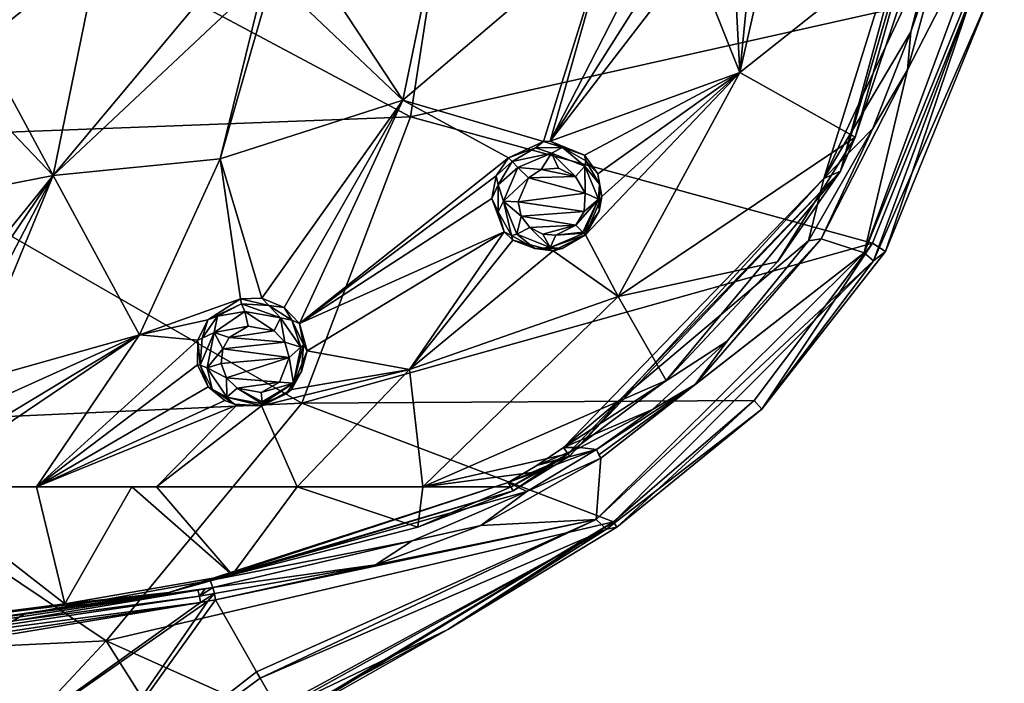
# Model space of a CAD drawing. Units: millimetres. Extents: x -50 to 50, y -195 to 50.
# Drawn here: x 21 to 47, y -48 to -30 of the extents above; entities that cross this region are included whole.
import ezdxf

# ---------------------------------------------------------------- set-up
doc = ezdxf.new("R2010")
doc.units = ezdxf.units.MM
doc.header["$LTSCALE"] = 65.185185
for name, color, linetype in [('104', 7, 'CONTINUOUS'), ('105', 7, 'CONTINUOUS'), ('106', 7, 'CONTINUOUS'), ('107', 7, 'CONTINUOUS'), ('172', 7, 'CONTINUOUS'), ('173', 7, 'CONTINUOUS'), ('174', 7, 'CONTINUOUS'), ('175', 7, 'CONTINUOUS'), ('18', 7, 'CONTINUOUS'), ('2', 7, 'CONTINUOUS'), ('32', 7, 'CONTINUOUS'), ('33', 7, 'CONTINUOUS'), ('38', 7, 'CONTINUOUS'), ('401', 7, 'CONTINUOUS'), ('402', 7, 'CONTINUOUS'), ('47', 7, 'CONTINUOUS'), ('48', 7, 'CONTINUOUS'), ('49', 7, 'CONTINUOUS'), ('5', 7, 'CONTINUOUS'), ('62', 7, 'CONTINUOUS'), ('63', 7, 'CONTINUOUS'), ('66', 7, 'CONTINUOUS'), ('72', 7, 'CONTINUOUS'), ('73', 7, 'CONTINUOUS'), ('74', 7, 'CONTINUOUS')]:
    doc.layers.add(name, color=color, linetype=linetype)

msp = doc.modelspace()

# ---------------------------------------------------------------- linework, layer by layer
at = {"layer": '104', "linetype": 'Continuous'}
for points in [[(35.055, -33.701, 5.292), (34.11, -34.141, 5.389), (34.837, -33.87, 6.132), (35.055, -33.701, 5.292)], [(34.837, -33.87, 6.132), (34.11, -34.141, 5.389), (34.207, -34.238, 6.169), (34.837, -33.87, 6.132)], [(35.565, -33.863, 6.027), (35.055, -33.701, 5.292), (34.837, -33.87, 6.132), (35.565, -33.863, 6.027)], [(35.232, -33.697, 5.258), (35.055, -33.701, 5.292), (35.565, -33.863, 6.027), (35.232, -33.697, 5.258)], [(36.153, -34.07, 5.003), (35.232, -33.697, 5.258), (35.565, -33.863, 6.027), (36.153, -34.07, 5.003)], [(36.196, -34.222, 5.882), (36.153, -34.07, 5.003), (35.565, -33.863, 6.027), (36.196, -34.222, 5.882)], [(36.512, -34.577, 4.833), (36.153, -34.07, 5.003), (36.196, -34.222, 5.882), (36.512, -34.577, 4.833)], [(36.557, -34.851, 5.736), (36.512, -34.577, 4.833), (36.196, -34.222, 5.882), (36.557, -34.851, 5.736)], [(36.627, -35.185, 4.692), (36.512, -34.577, 4.833), (36.557, -34.851, 5.736), (36.627, -35.185, 4.692)], [(36.552, -35.579, 5.629), (36.627, -35.185, 4.692), (36.557, -34.851, 5.736), (36.552, -35.579, 5.629)], [(36.185, -36.21, 4.577), (36.627, -35.185, 4.692), (36.185, -36.21, 5.589), (36.185, -36.21, 4.577)], [(36.185, -36.21, 5.589), (36.627, -35.185, 4.692), (36.552, -35.579, 5.629), (36.185, -36.21, 5.589)]]:
    msp.add_3dface(points, dxfattribs=at)
at = {"layer": '105', "linetype": 'Continuous'}
for points in [[(34.11, -34.141, 5.389), (33.783, -34.628, 5.353), (34.207, -34.238, 6.169), (34.11, -34.141, 5.389)], [(34.207, -34.238, 6.169), (33.783, -34.628, 5.353), (33.839, -34.87, 6.127), (34.207, -34.238, 6.169)], [(33.783, -34.628, 5.353), (33.666, -35.237, 5.252), (33.839, -34.87, 6.127), (33.783, -34.628, 5.353)], [(33.839, -34.87, 6.127), (33.666, -35.237, 5.252), (33.835, -35.599, 6.018), (33.839, -34.87, 6.127)], [(33.666, -35.237, 5.252), (33.997, -36.132, 5.011), (33.835, -35.599, 6.018), (33.666, -35.237, 5.252)], [(33.835, -35.599, 6.018), (33.997, -36.132, 5.011), (34.196, -36.228, 5.872), (33.835, -35.599, 6.018)], [(33.997, -36.132, 5.011), (34.233, -36.358, 4.922), (34.196, -36.228, 5.872), (33.997, -36.132, 5.011)], [(34.196, -36.228, 5.872), (34.233, -36.358, 4.922), (34.825, -36.586, 5.729), (34.196, -36.228, 5.872)], [(35.31, -36.644, 4.662), (36.185, -36.21, 4.577), (35.554, -36.579, 5.626), (35.31, -36.644, 4.662)], [(36.185, -36.21, 4.577), (36.185, -36.21, 5.589), (35.554, -36.579, 5.626), (36.185, -36.21, 4.577)], [(34.233, -36.358, 4.922), (35.31, -36.644, 4.662), (34.825, -36.586, 5.729), (34.233, -36.358, 4.922)], [(34.825, -36.586, 5.729), (35.31, -36.644, 4.662), (35.554, -36.579, 5.626), (34.825, -36.586, 5.729)]]:
    msp.add_3dface(points, dxfattribs=at)
at = {"layer": '106', "linetype": 'Continuous'}
for points in [[(27.48, -37.922, 5.761), (26.907, -37.937, 5.858), (27.668, -38.112, 6.557), (27.48, -37.922, 5.761)], [(27.668, -38.112, 6.557), (26.907, -37.937, 5.858), (26.934, -38.074, 6.65), (27.668, -38.112, 6.557)], [(28.079, -38.166, 5.599), (27.48, -37.922, 5.761), (27.668, -38.112, 6.557), (28.079, -38.166, 5.599)], [(28.281, -38.513, 6.409), (28.079, -38.166, 5.599), (27.668, -38.112, 6.557), (28.281, -38.513, 6.409)], [(28.487, -38.598, 5.423), (28.079, -38.166, 5.599), (28.281, -38.513, 6.409), (28.487, -38.598, 5.423)], [(28.603, -39.168, 6.246), (28.487, -38.598, 5.423), (28.281, -38.513, 6.409), (28.603, -39.168, 6.246)], [(28.697, -39.335, 5.202), (28.487, -38.598, 5.423), (28.603, -39.168, 6.246), (28.697, -39.335, 5.202)], [(28.546, -39.894, 6.11), (28.697, -39.335, 5.202), (28.603, -39.168, 6.246), (28.546, -39.894, 6.11)], [(28.275, -40.38, 4.994), (28.697, -39.335, 5.202), (28.546, -39.894, 6.11), (28.275, -40.38, 4.994)], [(28.132, -40.495, 6.039), (28.275, -40.38, 4.994), (28.546, -39.894, 6.11), (28.132, -40.495, 6.039)], [(27.473, -40.814, 5.011), (28.275, -40.38, 4.994), (27.473, -40.814, 6.052), (27.473, -40.814, 5.011)], [(27.473, -40.814, 6.052), (28.275, -40.38, 4.994), (28.132, -40.495, 6.039), (27.473, -40.814, 6.052)]]:
    msp.add_3dface(points, dxfattribs=at)
at = {"layer": '107', "linetype": 'Continuous'}
for points in [[(26.907, -37.937, 5.858), (26.021, -38.499, 5.877), (26.934, -38.074, 6.65), (26.907, -37.937, 5.858)], [(26.934, -38.074, 6.65), (26.021, -38.499, 5.877), (26.283, -38.399, 6.666), (26.934, -38.074, 6.65)], [(26.283, -38.399, 6.666), (26.021, -38.499, 5.877), (25.877, -38.999, 6.602), (26.283, -38.399, 6.666)], [(26.021, -38.499, 5.877), (25.756, -39.048, 5.788), (25.877, -38.999, 6.602), (26.021, -38.499, 5.877)], [(25.756, -39.048, 5.788), (25.748, -39.711, 5.62), (25.823, -39.718, 6.47), (25.756, -39.048, 5.788)], [(25.877, -38.999, 6.602), (25.756, -39.048, 5.788), (25.823, -39.718, 6.47), (25.877, -38.999, 6.602)], [(25.748, -39.711, 5.62), (26.031, -40.301, 5.412), (25.823, -39.718, 6.47), (25.748, -39.711, 5.62)], [(25.823, -39.718, 6.47), (26.031, -40.301, 5.412), (26.141, -40.368, 6.304), (25.823, -39.718, 6.47)], [(26.031, -40.301, 5.412), (26.486, -40.674, 5.227), (26.141, -40.368, 6.304), (26.031, -40.301, 5.412)], [(26.141, -40.368, 6.304), (26.486, -40.674, 5.227), (26.747, -40.769, 6.15), (26.141, -40.368, 6.304)], [(26.486, -40.674, 5.227), (26.801, -40.795, 5.136), (26.747, -40.769, 6.15), (26.486, -40.674, 5.227)], [(26.801, -40.795, 5.136), (27.473, -40.814, 5.011), (26.747, -40.769, 6.15), (26.801, -40.795, 5.136)], [(27.473, -40.814, 5.011), (27.473, -40.814, 6.052), (26.747, -40.769, 6.15), (27.473, -40.814, 5.011)]]:
    msp.add_3dface(points, dxfattribs=at)
at = {"layer": '172', "linetype": 'Continuous'}
for points in [[(34.207, -34.238, 6.169), (33.839, -34.87, 6.127), (34.365, -34.399, 6.504), (34.207, -34.238, 6.169)], [(33.839, -34.87, 6.127), (33.98, -35.307, 6.395), (34.365, -34.399, 6.504), (33.839, -34.87, 6.127)], [(33.98, -35.307, 6.395), (34.647, -34.681, 6.564), (34.365, -34.399, 6.504), (33.98, -35.307, 6.395)], [(34.373, -35.323, 6.488), (34.647, -34.681, 6.564), (33.98, -35.307, 6.395), (34.373, -35.323, 6.488)], [(33.839, -34.87, 6.127), (33.835, -35.599, 6.018), (33.98, -35.307, 6.395), (33.839, -34.87, 6.127)], [(33.835, -35.599, 6.018), (34.196, -36.228, 5.872), (33.98, -35.307, 6.395), (33.835, -35.599, 6.018)], [(34.452, -35.709, 6.396), (34.373, -35.323, 6.488), (33.98, -35.307, 6.395), (34.452, -35.709, 6.396)], [(34.339, -36.195, 6.15), (34.452, -35.709, 6.396), (33.98, -35.307, 6.395), (34.339, -36.195, 6.15)], [(34.196, -36.228, 5.872), (34.339, -36.195, 6.15), (33.98, -35.307, 6.395), (34.196, -36.228, 5.872)], [(34.69, -36.021, 6.29), (34.452, -35.709, 6.396), (34.339, -36.195, 6.15), (34.69, -36.021, 6.29)], [(35.924, -35.953, 6.071), (35.39, -36.22, 6.12), (36.112, -36.139, 5.892), (35.924, -35.953, 6.071)], [(34.196, -36.228, 5.872), (34.825, -36.586, 5.729), (34.339, -36.195, 6.15), (34.196, -36.228, 5.872)], [(35.232, -36.559, 5.912), (34.69, -36.021, 6.29), (34.339, -36.195, 6.15), (35.232, -36.559, 5.912)], [(34.825, -36.586, 5.729), (35.232, -36.559, 5.912), (34.339, -36.195, 6.15), (34.825, -36.586, 5.729)], [(35.035, -36.199, 6.19), (34.69, -36.021, 6.29), (35.232, -36.559, 5.912), (35.035, -36.199, 6.19)], [(35.39, -36.22, 6.12), (35.035, -36.199, 6.19), (35.232, -36.559, 5.912), (35.39, -36.22, 6.12)], [(36.146, -36.173, 5.815), (35.39, -36.22, 6.12), (35.232, -36.559, 5.912), (36.146, -36.173, 5.815)], [(36.185, -36.21, 5.589), (36.146, -36.173, 5.815), (35.232, -36.559, 5.912), (36.185, -36.21, 5.589)], [(35.554, -36.579, 5.626), (36.185, -36.21, 5.589), (35.232, -36.559, 5.912), (35.554, -36.579, 5.626)], [(36.112, -36.139, 5.892), (35.39, -36.22, 6.12), (36.146, -36.173, 5.815), (36.112, -36.139, 5.892)], [(34.825, -36.586, 5.729), (35.554, -36.579, 5.626), (35.232, -36.559, 5.912), (34.825, -36.586, 5.729)]]:
    msp.add_3dface(points, dxfattribs=at)
at = {"layer": '173', "linetype": 'Continuous'}
for points in [[(34.837, -33.87, 6.132), (34.207, -34.238, 6.169), (35.273, -34.013, 6.405), (34.837, -33.87, 6.132)], [(35.565, -33.863, 6.027), (34.837, -33.87, 6.132), (35.273, -34.013, 6.405), (35.565, -33.863, 6.027)], [(35.565, -33.863, 6.027), (35.273, -34.013, 6.405), (36.163, -34.37, 6.162), (35.565, -33.863, 6.027)], [(36.196, -34.222, 5.882), (35.565, -33.863, 6.027), (36.163, -34.37, 6.162), (36.196, -34.222, 5.882)], [(34.207, -34.238, 6.169), (34.365, -34.399, 6.504), (35.273, -34.013, 6.405), (34.207, -34.238, 6.169)], [(34.365, -34.399, 6.504), (34.994, -34.46, 6.542), (35.273, -34.013, 6.405), (34.365, -34.399, 6.504)], [(34.994, -34.46, 6.542), (35.454, -34.419, 6.461), (35.273, -34.013, 6.405), (34.994, -34.46, 6.542)], [(35.454, -34.419, 6.461), (35.915, -34.643, 6.328), (35.273, -34.013, 6.405), (35.454, -34.419, 6.461)], [(35.273, -34.013, 6.405), (35.915, -34.643, 6.328), (36.163, -34.37, 6.162), (35.273, -34.013, 6.405)], [(34.647, -34.681, 6.564), (34.994, -34.46, 6.542), (34.365, -34.399, 6.504), (34.647, -34.681, 6.564)], [(35.915, -34.643, 6.328), (36.174, -35.092, 6.191), (36.163, -34.37, 6.162), (35.915, -34.643, 6.328)], [(36.557, -34.851, 5.736), (36.196, -34.222, 5.882), (36.163, -34.37, 6.162), (36.557, -34.851, 5.736)], [(36.163, -34.37, 6.162), (36.174, -35.092, 6.191), (36.529, -35.258, 5.919), (36.163, -34.37, 6.162)], [(36.557, -34.851, 5.736), (36.163, -34.37, 6.162), (36.529, -35.258, 5.919), (36.557, -34.851, 5.736)], [(36.552, -35.579, 5.629), (36.557, -34.851, 5.736), (36.529, -35.258, 5.919), (36.552, -35.579, 5.629)], [(36.174, -35.092, 6.191), (36.15, -35.591, 6.099), (36.529, -35.258, 5.919), (36.174, -35.092, 6.191)], [(36.15, -35.591, 6.099), (35.924, -35.953, 6.071), (36.529, -35.258, 5.919), (36.15, -35.591, 6.099)], [(35.924, -35.953, 6.071), (36.112, -36.139, 5.892), (36.529, -35.258, 5.919), (35.924, -35.953, 6.071)], [(36.112, -36.139, 5.892), (36.146, -36.173, 5.815), (36.529, -35.258, 5.919), (36.112, -36.139, 5.892)], [(36.146, -36.173, 5.815), (36.552, -35.579, 5.629), (36.529, -35.258, 5.919), (36.146, -36.173, 5.815)], [(36.185, -36.21, 5.589), (36.552, -35.579, 5.629), (36.146, -36.173, 5.815), (36.185, -36.21, 5.589)]]:
    msp.add_3dface(points, dxfattribs=at)
at = {"layer": '174', "linetype": 'Continuous'}
for points in [[(26.934, -38.074, 6.65), (26.283, -38.399, 6.666), (27.018, -38.276, 6.977), (26.934, -38.074, 6.65)], [(26.283, -38.399, 6.666), (25.877, -38.999, 6.602), (26.196, -38.84, 6.985), (26.283, -38.399, 6.666)], [(26.196, -38.84, 6.985), (27.112, -38.671, 7.043), (27.018, -38.276, 6.977), (26.196, -38.84, 6.985)], [(26.283, -38.399, 6.666), (26.196, -38.84, 6.985), (27.018, -38.276, 6.977), (26.283, -38.399, 6.666)], [(25.877, -38.999, 6.602), (25.823, -39.718, 6.47), (26.196, -38.84, 6.985), (25.877, -38.999, 6.602)], [(25.823, -39.718, 6.47), (26.006, -39.797, 6.78), (26.196, -38.84, 6.985), (25.823, -39.718, 6.47)], [(26.006, -39.797, 6.78), (26.427, -39.281, 7.014), (26.196, -38.84, 6.985), (26.006, -39.797, 6.78)], [(26.601, -38.976, 7.058), (27.112, -38.671, 7.043), (26.196, -38.84, 6.985), (26.601, -38.976, 7.058)], [(26.427, -39.281, 7.014), (26.601, -38.976, 7.058), (26.196, -38.84, 6.985), (26.427, -39.281, 7.014)], [(26.385, -39.674, 6.923), (26.427, -39.281, 7.014), (26.006, -39.797, 6.78), (26.385, -39.674, 6.923)], [(25.823, -39.718, 6.47), (26.141, -40.368, 6.304), (26.006, -39.797, 6.78), (25.823, -39.718, 6.47)], [(26.523, -40.062, 6.798), (26.385, -39.674, 6.923), (26.006, -39.797, 6.78), (26.523, -40.062, 6.798)], [(26.535, -40.581, 6.48), (26.523, -40.062, 6.798), (26.006, -39.797, 6.78), (26.535, -40.581, 6.48)], [(26.141, -40.368, 6.304), (26.535, -40.581, 6.48), (26.006, -39.797, 6.78), (26.141, -40.368, 6.304)], [(26.813, -40.342, 6.673), (26.523, -40.062, 6.798), (26.535, -40.581, 6.48), (26.813, -40.342, 6.673)], [(26.141, -40.368, 6.304), (26.747, -40.769, 6.15), (26.535, -40.581, 6.48), (26.141, -40.368, 6.304)], [(27.489, -40.761, 6.268), (26.813, -40.342, 6.673), (26.535, -40.581, 6.48), (27.489, -40.761, 6.268)], [(27.461, -40.454, 6.528), (26.813, -40.342, 6.673), (27.489, -40.711, 6.348), (27.461, -40.454, 6.528)], [(27.489, -40.711, 6.348), (26.813, -40.342, 6.673), (27.489, -40.761, 6.268), (27.489, -40.711, 6.348)], [(26.747, -40.769, 6.15), (27.473, -40.814, 6.052), (26.535, -40.581, 6.48), (26.747, -40.769, 6.15)], [(27.473, -40.814, 6.052), (27.489, -40.761, 6.268), (26.535, -40.581, 6.48), (27.473, -40.814, 6.052)]]:
    msp.add_3dface(points, dxfattribs=at)
at = {"layer": '175', "linetype": 'Continuous'}
for points in [[(27.668, -38.112, 6.557), (26.934, -38.074, 6.65), (27.981, -38.452, 6.775), (27.668, -38.112, 6.557)], [(26.934, -38.074, 6.65), (27.018, -38.276, 6.977), (27.981, -38.452, 6.775), (26.934, -38.074, 6.65)], [(28.281, -38.513, 6.409), (27.668, -38.112, 6.557), (27.981, -38.452, 6.775), (28.281, -38.513, 6.409)], [(27.112, -38.671, 7.043), (27.812, -38.799, 6.89), (27.018, -38.276, 6.977), (27.112, -38.671, 7.043)], [(27.018, -38.276, 6.977), (27.812, -38.799, 6.89), (27.981, -38.452, 6.775), (27.018, -38.276, 6.977)], [(27.812, -38.799, 6.89), (28.098, -39.106, 6.765), (27.981, -38.452, 6.775), (27.812, -38.799, 6.89)], [(27.981, -38.452, 6.775), (28.098, -39.106, 6.765), (28.523, -39.239, 6.488), (27.981, -38.452, 6.775)], [(28.281, -38.513, 6.409), (27.981, -38.452, 6.775), (28.523, -39.239, 6.488), (28.281, -38.513, 6.409)], [(28.603, -39.168, 6.246), (28.281, -38.513, 6.409), (28.523, -39.239, 6.488), (28.603, -39.168, 6.246)], [(28.098, -39.106, 6.765), (28.211, -39.512, 6.643), (28.523, -39.239, 6.488), (28.098, -39.106, 6.765)], [(28.546, -39.894, 6.11), (28.603, -39.168, 6.246), (28.329, -40.203, 6.272), (28.546, -39.894, 6.11)], [(28.603, -39.168, 6.246), (28.523, -39.239, 6.488), (28.329, -40.203, 6.272), (28.603, -39.168, 6.246)], [(28.523, -39.239, 6.488), (28.211, -39.512, 6.643), (28.329, -40.203, 6.272), (28.523, -39.239, 6.488)], [(28.211, -39.512, 6.643), (27.957, -40.181, 6.514), (28.329, -40.203, 6.272), (28.211, -39.512, 6.643)], [(28.132, -40.495, 6.039), (28.546, -39.894, 6.11), (28.329, -40.203, 6.272), (28.132, -40.495, 6.039)], [(27.957, -40.181, 6.514), (27.461, -40.454, 6.528), (28.329, -40.203, 6.272), (27.957, -40.181, 6.514)], [(27.461, -40.454, 6.528), (27.489, -40.711, 6.348), (28.329, -40.203, 6.272), (27.461, -40.454, 6.528)], [(27.489, -40.761, 6.268), (28.132, -40.495, 6.039), (28.329, -40.203, 6.272), (27.489, -40.761, 6.268)], [(27.489, -40.711, 6.348), (27.489, -40.761, 6.268), (28.329, -40.203, 6.272), (27.489, -40.711, 6.348)], [(27.473, -40.814, 6.052), (28.132, -40.495, 6.039), (27.489, -40.761, 6.268), (27.473, -40.814, 6.052)]]:
    msp.add_3dface(points, dxfattribs=at)
at = {"layer": '18', "linetype": 'Continuous'}
for points in [[(43.907, -36.436, -7.77), (46.619, -29.637, -7.756), (44.254, -36.661, -6.917), (43.907, -36.436, -7.77)], [(46.619, -29.637, -7.756), (47.072, -29.742, -6.885), (44.254, -36.661, -6.917), (46.619, -29.637, -7.756)], [(40.72, -40.671, -7.771), (43.907, -36.436, -7.77), (40.927, -40.901, -7.005), (40.72, -40.671, -7.771)], [(43.907, -36.436, -7.77), (44.254, -36.661, -6.917), (40.927, -40.901, -7.005), (43.907, -36.436, -7.77)], [(36.938, -43.932, -7.711), (40.72, -40.671, -7.771), (37.024, -44.078, -7.134), (36.938, -43.932, -7.711)], [(40.72, -40.671, -7.771), (40.927, -40.901, -7.005), (37.024, -44.078, -7.134), (40.72, -40.671, -7.771)], [(28.068, -49.28, -7.52), (36.938, -43.932, -7.711), (28.092, -49.312, -7.344), (28.068, -49.28, -7.52)], [(36.938, -43.932, -7.711), (28.1, -49.317, -7.162), (28.092, -49.312, -7.344), (36.938, -43.932, -7.711)], [(36.938, -43.932, -7.711), (32.484, -46.837, -7.192), (28.1, -49.317, -7.162), (36.938, -43.932, -7.711)], [(36.938, -43.932, -7.711), (37.024, -44.078, -7.134), (32.484, -46.837, -7.192), (36.938, -43.932, -7.711)]]:
    msp.add_3dface(points, dxfattribs=at)
at = {"layer": '2', "linetype": 'Continuous'}
for points in [[(32.748, -24.812, -15.565), (31.48, -33.043, -15.126), (16.833, -25.231, -20.612), (32.748, -24.812, -15.565)], [(32.748, -24.812, -15.565), (46.619, -29.637, -7.756), (31.48, -33.043, -15.126), (32.748, -24.812, -15.565)], [(31.48, -33.043, -15.126), (16.159, -33.625, -20.149), (16.833, -25.231, -20.612), (31.48, -33.043, -15.126)], [(46.619, -29.637, -7.756), (43.907, -36.436, -7.77), (31.48, -33.043, -15.126), (46.619, -29.637, -7.756)], [(31.48, -33.043, -15.126), (28.553, -40.746, -14.731), (16.159, -33.625, -20.149), (31.48, -33.043, -15.126)], [(31.48, -33.043, -15.126), (43.907, -36.436, -7.77), (28.553, -40.746, -14.731), (31.48, -33.043, -15.126)], [(28.553, -40.746, -14.731), (14.705, -41.367, -19.584), (16.159, -33.625, -20.149), (28.553, -40.746, -14.731)], [(43.907, -36.436, -7.77), (40.72, -40.671, -7.771), (28.553, -40.746, -14.731), (43.907, -36.436, -7.77)], [(28.553, -40.746, -14.731), (23.292, -47.14, -14.607), (14.705, -41.367, -19.584), (28.553, -40.746, -14.731)], [(28.553, -40.746, -14.731), (36.938, -43.932, -7.711), (23.292, -47.14, -14.607), (28.553, -40.746, -14.731)], [(40.72, -40.671, -7.771), (36.938, -43.932, -7.711), (28.553, -40.746, -14.731), (40.72, -40.671, -7.771)], [(23.292, -47.14, -14.607), (12.187, -47.664, -19.132), (14.705, -41.367, -19.584), (23.292, -47.14, -14.607)], [(36.938, -43.932, -7.711), (28.068, -49.28, -7.52), (23.292, -47.14, -14.607), (36.938, -43.932, -7.711)], [(23.292, -47.14, -14.607), (17.818, -52.987, -14.249), (12.187, -47.664, -19.132), (23.292, -47.14, -14.607)], [(17.818, -52.987, -14.249), (23.292, -47.14, -14.607), (25.677, -50.912, -7.47), (17.818, -52.987, -14.249)], [(23.292, -47.14, -14.607), (28.068, -49.28, -7.52), (25.677, -50.912, -7.47), (23.292, -47.14, -14.607)]]:
    msp.add_3dface(points, dxfattribs=at)
at = {"layer": '32', "linetype": 'Continuous'}
for points in [[(19.817, -50.405, 3.125), (21.684, -52.366, 0.258), (26.027, -46.07, 3.375), (19.817, -50.405, 3.125)], [(25.825, -46.108, 3.409), (19.817, -50.405, 3.125), (26.027, -46.07, 3.375), (25.825, -46.108, 3.409)], [(27.335, -47.975, 1.005), (26.228, -46.032, 3.342), (21.684, -52.366, 0.258), (27.335, -47.975, 1.005)], [(21.684, -52.366, 0.258), (26.228, -46.032, 3.342), (26.027, -46.07, 3.375), (21.684, -52.366, 0.258)], [(27.432, -48.145, 0.623), (27.335, -47.975, 1.005), (21.684, -52.366, 0.258), (27.432, -48.145, 0.623)], [(27.888, -48.944, -2.572), (27.432, -48.145, 0.623), (21.684, -52.366, 0.258), (27.888, -48.944, -2.572)]]:
    msp.add_3dface(points, dxfattribs=at)
at = {"layer": '33', "linetype": 'Continuous'}
for points in [[(19.817, -50.405, 3.125), (25.825, -46.108, 3.409), (16.281, -47.551, 5.265), (19.817, -50.405, 3.125)], [(16.281, -47.551, 5.265), (25.825, -46.108, 3.409), (20.842, -46.941, 4.314), (16.281, -47.551, 5.265)]]:
    msp.add_3dface(points, dxfattribs=at)
at = {"layer": '38', "linetype": 'Continuous'}
for points in [[(44.847, -31.777, 1.867), (45.853, -28.1, 1.861), (44.937, -30.753, 2), (44.847, -31.777, 1.867)], [(44.937, -30.753, 2), (45.853, -28.1, 1.861), (45.535, -28.408, 2), (44.937, -30.753, 2)], [(43.916, -33.357, 2), (44.847, -31.777, 1.867), (44.937, -30.753, 2), (43.916, -33.357, 2)], [(42.519, -36.318, 1.877), (44.847, -31.777, 1.867), (43.916, -33.357, 2), (42.519, -36.318, 1.877)], [(42.186, -36.376, 2), (42.519, -36.318, 1.877), (43.916, -33.357, 2), (42.186, -36.376, 2)], [(39.137, -40.238, 1.889), (42.519, -36.318, 1.877), (39.995, -39.075, 2), (39.137, -40.238, 1.889)], [(39.995, -39.075, 2), (42.519, -36.318, 1.877), (42.186, -36.376, 2), (39.995, -39.075, 2)], [(37.987, -40.912, 2), (39.137, -40.238, 1.889), (39.995, -39.075, 2), (37.987, -40.912, 2)], [(36.542, -42.135, 1.975), (39.137, -40.238, 1.889), (36.48, -41.988, 2), (36.542, -42.135, 1.975)], [(36.48, -41.988, 2), (39.137, -40.238, 1.889), (37.987, -40.912, 2), (36.48, -41.988, 2)], [(36.6, -42.22, 1.901), (39.137, -40.238, 1.889), (36.542, -42.135, 1.975), (36.6, -42.22, 1.901)]]:
    msp.add_3dface(points, dxfattribs=at)
at = {"layer": '401', "linetype": 'Continuous'}
for points in [[(34.604, -43.124, 2.118), (36.48, -41.988, 2), (34.1, -42.882, 2.074), (34.604, -43.124, 2.118)], [(34.1, -42.882, 2.074), (36.48, -41.988, 2), (34.871, -42.418, 2.019), (34.1, -42.882, 2.074)], [(34.871, -42.418, 2.019), (36.48, -41.988, 2), (36.037, -41.94, 2), (34.871, -42.418, 2.019)], [(35.595, -41.94, 2), (34.871, -42.418, 2.019), (36.037, -41.94, 2), (35.595, -41.94, 2)], [(34.604, -43.124, 2.118), (34.1, -42.882, 2.074), (26.087, -45.514, 3.18), (34.604, -43.124, 2.118)], [(31.517, -44.446, 2.548), (34.604, -43.124, 2.118), (26.087, -45.514, 3.18), (31.517, -44.446, 2.548)], [(26.159, -45.699, 3.323), (31.517, -44.446, 2.548), (26.087, -45.514, 3.18), (26.159, -45.699, 3.323)], [(26.159, -45.699, 3.323), (26.087, -45.514, 3.18), (21.087, -46.422, 4.01), (26.159, -45.699, 3.323)], [(20.773, -46.607, 4.229), (25.755, -45.774, 3.385), (21.087, -46.422, 4.01), (20.773, -46.607, 4.229)], [(25.958, -45.736, 3.353), (26.159, -45.699, 3.323), (21.087, -46.422, 4.01), (25.958, -45.736, 3.353)], [(25.755, -45.774, 3.385), (25.958, -45.736, 3.353), (21.087, -46.422, 4.01), (25.755, -45.774, 3.385)], [(15.469, -47.208, 5.128), (20.773, -46.607, 4.229), (21.087, -46.422, 4.01), (15.469, -47.208, 5.128)]]:
    msp.add_3dface(points, dxfattribs=at)
at = {"layer": '402', "linetype": 'Continuous'}
for points in [[(45.535, -28.408, 2), (45.697, -24.724, 2), (42.598, -34.698, 2), (45.535, -28.408, 2)], [(44.937, -30.753, 2), (45.535, -28.408, 2), (42.598, -34.698, 2), (44.937, -30.753, 2)], [(43.916, -33.357, 2), (44.937, -30.753, 2), (42.598, -34.698, 2), (43.916, -33.357, 2)], [(42.186, -36.376, 2), (43.916, -33.357, 2), (42.598, -34.698, 2), (42.186, -36.376, 2)], [(42.186, -36.376, 2), (42.598, -34.698, 2), (35.595, -41.94, 2), (42.186, -36.376, 2)], [(39.995, -39.075, 2), (42.186, -36.376, 2), (35.595, -41.94, 2), (39.995, -39.075, 2)], [(37.987, -40.912, 2), (39.995, -39.075, 2), (35.595, -41.94, 2), (37.987, -40.912, 2)], [(37.987, -40.912, 2), (35.595, -41.94, 2), (36.037, -41.94, 2), (37.987, -40.912, 2)], [(36.48, -41.988, 2), (37.987, -40.912, 2), (36.037, -41.94, 2), (36.48, -41.988, 2)]]:
    msp.add_3dface(points, dxfattribs=at)
at = {"layer": '47', "linetype": 'Continuous'}
for points in [[(20.773, -46.607, 4.229), (16.213, -47.208, 5.128), (25.755, -45.774, 3.385), (20.773, -46.607, 4.229)], [(25.755, -45.774, 3.385), (16.213, -47.208, 5.128), (25.797, -45.936, 3.449), (25.755, -45.774, 3.385)], [(16.213, -47.208, 5.128), (16.257, -47.354, 5.257), (25.797, -45.936, 3.449), (16.213, -47.208, 5.128)], [(16.257, -47.354, 5.257), (25.825, -46.108, 3.409), (25.797, -45.936, 3.449), (16.257, -47.354, 5.257)], [(20.842, -46.941, 4.314), (25.825, -46.108, 3.409), (16.257, -47.354, 5.257), (20.842, -46.941, 4.314)]]:
    msp.add_3dface(points, dxfattribs=at)
at = {"layer": '48', "linetype": 'Continuous'}
for points in [[(25.755, -45.774, 3.385), (25.797, -45.936, 3.449), (25.958, -45.736, 3.353), (25.755, -45.774, 3.385)], [(25.958, -45.736, 3.353), (25.797, -45.936, 3.449), (26.159, -45.699, 3.323), (25.958, -45.736, 3.353)], [(26.159, -45.699, 3.323), (25.797, -45.936, 3.449), (26.201, -45.861, 3.385), (26.159, -45.699, 3.323)], [(25.797, -45.936, 3.449), (25.825, -46.108, 3.409), (26.201, -45.861, 3.385), (25.797, -45.936, 3.449)], [(25.825, -46.108, 3.409), (26.027, -46.07, 3.375), (26.201, -45.861, 3.385), (25.825, -46.108, 3.409)], [(26.027, -46.07, 3.375), (26.228, -46.032, 3.342), (26.201, -45.861, 3.385), (26.027, -46.07, 3.375)]]:
    msp.add_3dface(points, dxfattribs=at)
at = {"layer": '49', "linetype": 'Continuous'}
for points in [[(36.6, -42.22, 1.901), (36.48, -41.988, 2), (34.604, -43.124, 2.118), (36.6, -42.22, 1.901)], [(36.6, -42.22, 1.901), (36.542, -42.135, 1.975), (36.48, -41.988, 2), (36.6, -42.22, 1.901)], [(33.371, -44.038, 2.213), (36.6, -42.22, 1.901), (34.604, -43.124, 2.118), (33.371, -44.038, 2.213)], [(31.517, -44.446, 2.548), (33.371, -44.038, 2.213), (34.604, -43.124, 2.118), (31.517, -44.446, 2.548)], [(30.532, -45.093, 2.674), (33.371, -44.038, 2.213), (31.517, -44.446, 2.548), (30.532, -45.093, 2.674)], [(26.159, -45.699, 3.323), (30.532, -45.093, 2.674), (31.517, -44.446, 2.548), (26.159, -45.699, 3.323)], [(30.532, -45.093, 2.674), (26.159, -45.699, 3.323), (26.201, -45.861, 3.385), (30.532, -45.093, 2.674)], [(26.228, -46.032, 3.342), (30.532, -45.093, 2.674), (26.201, -45.861, 3.385), (26.228, -46.032, 3.342)]]:
    msp.add_3dface(points, dxfattribs=at)
at = {"layer": '5', "linetype": 'Continuous'}
for points in [[(43.682, -36.698, -0.945), (47.448, -27.386, -4.097), (47.184, -27.229, -0.946), (43.682, -36.698, -0.945)], [(43.682, -36.698, -0.945), (47.184, -27.229, -0.946), (44.847, -31.777, 1.867), (43.682, -36.698, -0.945)], [(44.847, -31.777, 1.867), (47.184, -27.229, -0.946), (45.853, -28.1, 1.861), (44.847, -31.777, 1.867)], [(43.926, -36.913, -4.102), (47.448, -27.386, -4.097), (43.682, -36.698, -0.945), (43.926, -36.913, -4.102)], [(43.926, -36.913, -4.102), (47.072, -29.742, -6.885), (47.448, -27.386, -4.097), (43.926, -36.913, -4.102)], [(44.254, -36.661, -6.917), (47.072, -29.742, -6.885), (43.926, -36.913, -4.102), (44.254, -36.661, -6.917)], [(42.519, -36.318, 1.877), (43.682, -36.698, -0.945), (44.847, -31.777, 1.867), (42.519, -36.318, 1.877)], [(39.137, -40.238, 1.889), (43.682, -36.698, -0.945), (42.519, -36.318, 1.877), (39.137, -40.238, 1.889)], [(36.47, -43.875, -0.767), (43.926, -36.913, -4.102), (43.682, -36.698, -0.945), (36.47, -43.875, -0.767)], [(36.47, -43.875, -0.767), (43.682, -36.698, -0.945), (36.6, -42.22, 1.901), (36.47, -43.875, -0.767)], [(36.6, -42.22, 1.901), (43.682, -36.698, -0.945), (39.137, -40.238, 1.889), (36.6, -42.22, 1.901)], [(40.927, -40.901, -7.005), (44.254, -36.661, -6.917), (43.926, -36.913, -4.102), (40.927, -40.901, -7.005)], [(36.744, -44.132, -3.967), (43.926, -36.913, -4.102), (36.47, -43.875, -0.767), (36.744, -44.132, -3.967)], [(36.744, -44.132, -3.967), (40.927, -40.901, -7.005), (43.926, -36.913, -4.102), (36.744, -44.132, -3.967)], [(37.024, -44.078, -7.134), (40.927, -40.901, -7.005), (36.744, -44.132, -3.967), (37.024, -44.078, -7.134)], [(33.371, -44.038, 2.213), (36.47, -43.875, -0.767), (36.6, -42.22, 1.901), (33.371, -44.038, 2.213)], [(27.335, -47.975, 1.005), (36.47, -43.875, -0.767), (26.228, -46.032, 3.342), (27.335, -47.975, 1.005)], [(26.228, -46.032, 3.342), (36.47, -43.875, -0.767), (30.532, -45.093, 2.674), (26.228, -46.032, 3.342)], [(27.432, -48.145, 0.623), (36.47, -43.875, -0.767), (27.335, -47.975, 1.005), (27.432, -48.145, 0.623)], [(27.432, -48.145, 0.623), (36.744, -44.132, -3.967), (36.47, -43.875, -0.767), (27.432, -48.145, 0.623)], [(30.532, -45.093, 2.674), (36.47, -43.875, -0.767), (33.371, -44.038, 2.213), (30.532, -45.093, 2.674)], [(27.888, -48.944, -2.572), (36.744, -44.132, -3.967), (27.432, -48.145, 0.623), (27.888, -48.944, -2.572)], [(27.925, -49.011, -3.066), (36.744, -44.132, -3.967), (27.888, -48.944, -2.572), (27.925, -49.011, -3.066)], [(27.925, -49.011, -3.066), (32.484, -46.837, -7.192), (36.744, -44.132, -3.967), (27.925, -49.011, -3.066)], [(32.484, -46.837, -7.192), (37.024, -44.078, -7.134), (36.744, -44.132, -3.967), (32.484, -46.837, -7.192)], [(28.033, -49.2, -5.027), (32.484, -46.837, -7.192), (27.925, -49.011, -3.066), (28.033, -49.2, -5.027)], [(28.1, -49.317, -7.162), (32.484, -46.837, -7.192), (28.033, -49.2, -5.027), (28.1, -49.317, -7.162)]]:
    msp.add_3dface(points, dxfattribs=at)
at = {"layer": '62', "linetype": 'Continuous'}
for points in [[(41.761, -25.581, 4.727), (40.336, -31.847, 4.398), (45.359, -27.857, 2.51), (41.761, -25.581, 4.727)], [(40.336, -31.847, 4.398), (41.761, -25.581, 4.727), (40.764, -27.495, 4.852), (40.336, -31.847, 4.398)], [(31.268, -32.593, 6.24), (32.591, -26.211, 7.16), (28.794, -28.823, 7.479), (31.268, -32.593, 6.24)], [(32.591, -26.211, 7.16), (31.268, -32.593, 6.24), (36.901, -27.793, 5.889), (32.591, -26.211, 7.16)], [(40.336, -31.847, 4.398), (40.764, -27.495, 4.852), (40.153, -28.438, 4.926), (40.336, -31.847, 4.398)], [(36.901, -27.793, 5.889), (31.268, -32.593, 6.24), (35.055, -33.701, 5.292), (36.901, -27.793, 5.889)], [(35.232, -33.697, 5.258), (36.901, -27.793, 5.889), (35.055, -33.701, 5.292), (35.232, -33.697, 5.258)], [(36.901, -27.793, 5.889), (35.232, -33.697, 5.258), (38.111, -28.068, 5.536), (36.901, -27.793, 5.889)], [(38.111, -28.068, 5.536), (35.232, -33.697, 5.258), (38.535, -28.483, 5.368), (38.111, -28.068, 5.536)], [(45.359, -27.857, 2.51), (40.336, -31.847, 4.398), (43.439, -33.584, 2.519), (45.359, -27.857, 2.51)], [(21.866, -34.618, 7.375), (23.108, -28.514, 8.517), (19.934, -31.056, 8.412), (21.866, -34.618, 7.375)], [(19.934, -31.056, 8.412), (23.108, -28.514, 8.517), (20.26, -29.97, 8.616), (19.934, -31.056, 8.412)], [(23.108, -28.514, 8.517), (21.866, -34.618, 7.375), (26.697, -28.837, 7.854), (23.108, -28.514, 8.517)], [(38.535, -28.483, 5.368), (35.232, -33.697, 5.258), (39.084, -28.691, 5.193), (38.535, -28.483, 5.368)], [(39.084, -28.691, 5.193), (40.336, -31.847, 4.398), (40.153, -28.438, 4.926), (39.084, -28.691, 5.193)], [(26.697, -28.837, 7.854), (21.866, -34.618, 7.375), (27.569, -29.252, 7.615), (26.697, -28.837, 7.854)], [(27.767, -29.261, 7.579), (31.268, -32.593, 6.24), (28.794, -28.823, 7.479), (27.767, -29.261, 7.579)], [(35.232, -33.697, 5.258), (40.336, -31.847, 4.398), (39.084, -28.691, 5.193), (35.232, -33.697, 5.258)], [(27.569, -29.252, 7.615), (21.866, -34.618, 7.375), (26.361, -34.169, 6.774), (27.569, -29.252, 7.615)], [(27.569, -29.252, 7.615), (26.361, -34.169, 6.774), (27.767, -29.261, 7.579), (27.569, -29.252, 7.615)], [(26.361, -34.169, 6.774), (31.268, -32.593, 6.24), (27.767, -29.261, 7.579), (26.361, -34.169, 6.774)], [(18.976, -31.6, 8.418), (21.866, -34.618, 7.375), (19.934, -31.056, 8.412), (18.976, -31.6, 8.418)], [(17.287, -35.516, 7.81), (21.866, -34.618, 7.375), (18.976, -31.6, 8.418), (17.287, -35.516, 7.81)], [(40.336, -31.847, 4.398), (35.232, -33.697, 5.258), (36.153, -34.07, 5.003), (40.336, -31.847, 4.398)], [(36.512, -34.577, 4.833), (40.336, -31.847, 4.398), (36.153, -34.07, 5.003), (36.512, -34.577, 4.833)], [(37.061, -37.87, 3.994), (40.336, -31.847, 4.398), (36.185, -36.21, 4.577), (37.061, -37.87, 3.994)], [(36.185, -36.21, 4.577), (40.336, -31.847, 4.398), (36.627, -35.185, 4.692), (36.185, -36.21, 4.577)], [(36.627, -35.185, 4.692), (40.336, -31.847, 4.398), (36.512, -34.577, 4.833), (36.627, -35.185, 4.692)], [(40.336, -31.847, 4.398), (37.061, -37.87, 3.994), (43.439, -33.584, 2.519), (40.336, -31.847, 4.398)], [(31.268, -32.593, 6.24), (26.361, -34.169, 6.774), (27.48, -37.922, 5.761), (31.268, -32.593, 6.24)], [(28.079, -38.166, 5.599), (31.268, -32.593, 6.24), (27.48, -37.922, 5.761), (28.079, -38.166, 5.599)], [(28.487, -38.598, 5.423), (31.268, -32.593, 6.24), (28.079, -38.166, 5.599), (28.487, -38.598, 5.423)], [(31.268, -32.593, 6.24), (28.487, -38.598, 5.423), (34.11, -34.141, 5.389), (31.268, -32.593, 6.24)], [(35.055, -33.701, 5.292), (31.268, -32.593, 6.24), (34.11, -34.141, 5.389), (35.055, -33.701, 5.292)], [(43.439, -33.584, 2.519), (37.061, -37.87, 3.994), (41.348, -36.938, 2.522), (43.439, -33.584, 2.519)], [(34.11, -34.141, 5.389), (28.487, -38.598, 5.423), (33.783, -34.628, 5.353), (34.11, -34.141, 5.389)], [(26.361, -34.169, 6.774), (21.866, -34.618, 7.375), (24.187, -38.904, 6.087), (26.361, -34.169, 6.774)], [(26.361, -34.169, 6.774), (24.187, -38.904, 6.087), (26.907, -37.937, 5.858), (26.361, -34.169, 6.774)], [(27.48, -37.922, 5.761), (26.361, -34.169, 6.774), (26.907, -37.937, 5.858), (27.48, -37.922, 5.761)], [(21.866, -34.618, 7.375), (17.287, -35.516, 7.81), (18, -39.389, 6.908), (21.866, -34.618, 7.375)], [(18.611, -39.423, 6.815), (21.866, -34.618, 7.375), (18, -39.389, 6.908), (18.611, -39.423, 6.815)], [(19.197, -39.732, 6.66), (21.866, -34.618, 7.375), (18.611, -39.423, 6.815), (19.197, -39.732, 6.66)], [(19.557, -40.202, 6.495), (21.866, -34.618, 7.375), (19.197, -39.732, 6.66), (19.557, -40.202, 6.495)], [(21.866, -34.618, 7.375), (19.557, -40.202, 6.495), (24.187, -38.904, 6.087), (21.866, -34.618, 7.375)], [(33.783, -34.628, 5.353), (28.487, -38.598, 5.423), (33.666, -35.237, 5.252), (33.783, -34.628, 5.353)], [(33.666, -35.237, 5.252), (28.487, -38.598, 5.423), (33.997, -36.132, 5.011), (33.666, -35.237, 5.252)], [(33.997, -36.132, 5.011), (28.487, -38.598, 5.423), (28.697, -39.335, 5.202), (33.997, -36.132, 5.011)], [(31.446, -39.839, 4.604), (33.997, -36.132, 5.011), (28.697, -39.335, 5.202), (31.446, -39.839, 4.604)], [(33.997, -36.132, 5.011), (31.446, -39.839, 4.604), (34.233, -36.358, 4.922), (33.997, -36.132, 5.011)], [(35.31, -36.644, 4.662), (37.061, -37.87, 3.994), (36.185, -36.21, 4.577), (35.31, -36.644, 4.662)], [(34.233, -36.358, 4.922), (31.446, -39.839, 4.604), (35.31, -36.644, 4.662), (34.233, -36.358, 4.922)], [(31.446, -39.839, 4.604), (37.061, -37.87, 3.994), (35.31, -36.644, 4.662), (31.446, -39.839, 4.604)], [(41.348, -36.938, 2.522), (37.061, -37.87, 3.994), (38.356, -40.137, 2.521), (41.348, -36.938, 2.522)], [(37.061, -37.87, 3.994), (31.446, -39.839, 4.604), (31.81, -42.996, 3.421), (37.061, -37.87, 3.994)], [(37.061, -37.87, 3.994), (31.81, -42.996, 3.421), (38.356, -40.137, 2.521), (37.061, -37.87, 3.994)], [(26.907, -37.937, 5.858), (24.187, -38.904, 6.087), (26.021, -38.499, 5.877), (26.907, -37.937, 5.858)], [(26.021, -38.499, 5.877), (24.187, -38.904, 6.087), (25.756, -39.048, 5.788), (26.021, -38.499, 5.877)], [(24.187, -38.904, 6.087), (18.127, -42.999, 6.009), (21.42, -42.999, 5.473), (24.187, -38.904, 6.087)], [(18.127, -42.999, 6.009), (24.187, -38.904, 6.087), (19.234, -41.895, 6.116), (18.127, -42.999, 6.009)], [(19.234, -41.895, 6.116), (24.187, -38.904, 6.087), (19.694, -40.93, 6.293), (19.234, -41.895, 6.116)], [(24.187, -38.904, 6.087), (19.557, -40.202, 6.495), (19.694, -40.93, 6.293), (24.187, -38.904, 6.087)], [(24.187, -38.904, 6.087), (21.42, -42.999, 5.473), (25.756, -39.048, 5.788), (24.187, -38.904, 6.087)], [(25.756, -39.048, 5.788), (21.42, -42.999, 5.473), (25.748, -39.711, 5.62), (25.756, -39.048, 5.788)], [(28.275, -40.38, 4.994), (31.446, -39.839, 4.604), (28.697, -39.335, 5.202), (28.275, -40.38, 4.994)], [(25.748, -39.711, 5.62), (21.42, -42.999, 5.473), (26.031, -40.301, 5.412), (25.748, -39.711, 5.62)], [(28.424, -42.999, 4.195), (31.446, -39.839, 4.604), (27.473, -40.814, 5.011), (28.424, -42.999, 4.195)], [(27.473, -40.814, 5.011), (31.446, -39.839, 4.604), (28.275, -40.38, 4.994), (27.473, -40.814, 5.011)], [(31.446, -39.839, 4.604), (28.424, -42.999, 4.195), (31.81, -42.996, 3.421), (31.446, -39.839, 4.604)], [(38.356, -40.137, 2.521), (31.81, -42.996, 3.421), (35.706, -42.106, 2.524), (38.356, -40.137, 2.521)], [(26.031, -40.301, 5.412), (21.42, -42.999, 5.473), (26.486, -40.674, 5.227), (26.031, -40.301, 5.412)], [(26.486, -40.674, 5.227), (21.42, -42.999, 5.473), (26.801, -40.795, 5.136), (26.486, -40.674, 5.227)], [(26.801, -40.795, 5.136), (21.42, -42.999, 5.473), (24.641, -42.998, 4.901), (26.801, -40.795, 5.136)], [(26.801, -40.795, 5.136), (24.641, -42.998, 4.901), (27.473, -40.814, 5.011), (26.801, -40.795, 5.136)], [(24.641, -42.998, 4.901), (28.424, -42.999, 4.195), (27.473, -40.814, 5.011), (24.641, -42.998, 4.901)], [(35.706, -42.106, 2.524), (31.81, -42.996, 3.421), (34.942, -42.579, 2.548), (35.706, -42.106, 2.524)], [(34.942, -42.579, 2.548), (31.81, -42.996, 3.421), (34.182, -42.993, 2.604), (34.942, -42.579, 2.548)], [(24.641, -42.998, 4.901), (21.42, -42.999, 5.473), (23.985, -42.998, 5.02), (24.641, -42.998, 4.901)]]:
    msp.add_3dface(points, dxfattribs=at)
at = {"layer": '63', "linetype": 'Continuous'}
for points in [[(22.177, -46.145, 4.304), (18.127, -42.999, 6.009), (15.529, -46.997, 5.561), (22.177, -46.145, 4.304)], [(21.42, -42.999, 5.473), (18.127, -42.999, 6.009), (22.177, -46.145, 4.304), (21.42, -42.999, 5.473)], [(23.985, -42.998, 5.02), (21.42, -42.999, 5.473), (22.177, -46.145, 4.304), (23.985, -42.998, 5.02)], [(26.677, -45.362, 3.6), (23.985, -42.998, 5.02), (22.177, -46.145, 4.304), (26.677, -45.362, 3.6)], [(24.641, -42.998, 4.901), (23.985, -42.998, 5.02), (26.677, -45.362, 3.6), (24.641, -42.998, 4.901)], [(28.424, -42.999, 4.195), (24.641, -42.998, 4.901), (26.677, -45.362, 3.6), (28.424, -42.999, 4.195)], [(31.677, -44.08, 2.908), (28.424, -42.999, 4.195), (26.677, -45.362, 3.6), (31.677, -44.08, 2.908)], [(31.81, -42.996, 3.421), (28.424, -42.999, 4.195), (31.677, -44.08, 2.908), (31.81, -42.996, 3.421)], [(34.182, -42.993, 2.604), (31.81, -42.996, 3.421), (31.677, -44.08, 2.908), (34.182, -42.993, 2.604)]]:
    msp.add_3dface(points, dxfattribs=at)
at = {"layer": '66', "linetype": 'Continuous'}
for points in [[(43.439, -33.584, 2.519), (43.046, -34.497, 2.209), (46.041, -24.323, 2.209), (43.439, -33.584, 2.519)], [(43.046, -34.497, 2.209), (45.697, -24.724, 2), (46.041, -24.323, 2.209), (43.046, -34.497, 2.209)], [(45.359, -27.857, 2.51), (43.439, -33.584, 2.519), (46.041, -24.323, 2.209), (45.359, -27.857, 2.51)], [(42.598, -34.698, 2), (45.697, -24.724, 2), (43.046, -34.497, 2.209), (42.598, -34.698, 2)], [(43.439, -33.584, 2.519), (41.348, -36.938, 2.522), (43.046, -34.497, 2.209), (43.439, -33.584, 2.519)], [(38.356, -40.137, 2.521), (35.706, -42.106, 2.524), (43.046, -34.497, 2.209), (38.356, -40.137, 2.521)], [(35.706, -42.106, 2.524), (35.751, -42.173, 2.193), (43.046, -34.497, 2.209), (35.706, -42.106, 2.524)], [(35.751, -42.173, 2.193), (42.598, -34.698, 2), (43.046, -34.497, 2.209), (35.751, -42.173, 2.193)], [(41.348, -36.938, 2.522), (38.356, -40.137, 2.521), (43.046, -34.497, 2.209), (41.348, -36.938, 2.522)], [(35.595, -41.94, 2), (42.598, -34.698, 2), (35.751, -42.173, 2.193), (35.595, -41.94, 2)]]:
    msp.add_3dface(points, dxfattribs=at)
at = {"layer": '72', "linetype": 'Continuous'}
for points in [[(26.087, -45.514, 3.18), (34.1, -42.882, 2.074), (24.975, -45.842, 3.565), (26.087, -45.514, 3.18)], [(24.975, -45.842, 3.565), (34.1, -42.882, 2.074), (34.234, -43.1, 2.292), (24.975, -45.842, 3.565)], [(26.677, -45.362, 3.6), (24.975, -45.842, 3.565), (34.234, -43.1, 2.292), (26.677, -45.362, 3.6)], [(31.677, -44.08, 2.908), (26.677, -45.362, 3.6), (34.234, -43.1, 2.292), (31.677, -44.08, 2.908)], [(34.182, -42.993, 2.604), (31.677, -44.08, 2.908), (34.234, -43.1, 2.292), (34.182, -42.993, 2.604)], [(21.087, -46.422, 4.01), (26.087, -45.514, 3.18), (24.975, -45.842, 3.565), (21.087, -46.422, 4.01)], [(26.677, -45.362, 3.6), (22.177, -46.145, 4.304), (24.975, -45.842, 3.565), (26.677, -45.362, 3.6)], [(15.52, -47.212, 5.394), (15.511, -47.234, 5.334), (24.975, -45.842, 3.565), (15.52, -47.212, 5.394)], [(15.511, -47.234, 5.334), (21.087, -46.422, 4.01), (24.975, -45.842, 3.565), (15.511, -47.234, 5.334)], [(15.529, -46.997, 5.561), (15.52, -47.212, 5.394), (24.975, -45.842, 3.565), (15.529, -46.997, 5.561)], [(22.177, -46.145, 4.304), (15.529, -46.997, 5.561), (24.975, -45.842, 3.565), (22.177, -46.145, 4.304)], [(15.511, -47.234, 5.334), (15.469, -47.208, 5.128), (21.087, -46.422, 4.01), (15.511, -47.234, 5.334)]]:
    msp.add_3dface(points, dxfattribs=at)
at = {"layer": '73', "linetype": 'Continuous'}
for points in [[(35.706, -42.106, 2.524), (34.942, -42.579, 2.548), (34.182, -42.993, 2.604), (35.706, -42.106, 2.524)], [(35.706, -42.106, 2.524), (34.182, -42.993, 2.604), (34.234, -43.1, 2.292), (35.706, -42.106, 2.524)], [(35.751, -42.173, 2.193), (35.706, -42.106, 2.524), (34.234, -43.1, 2.292), (35.751, -42.173, 2.193)], [(35.595, -41.94, 2), (35.751, -42.173, 2.193), (34.871, -42.418, 2.019), (35.595, -41.94, 2)], [(35.751, -42.173, 2.193), (34.1, -42.882, 2.074), (34.871, -42.418, 2.019), (35.751, -42.173, 2.193)], [(34.1, -42.882, 2.074), (35.751, -42.173, 2.193), (34.234, -43.1, 2.292), (34.1, -42.882, 2.074)]]:
    msp.add_3dface(points, dxfattribs=at)
at = {"layer": '74', "linetype": 'Continuous'}
for points in [[(35.454, -34.419, 6.461), (34.994, -34.46, 6.542), (35.915, -34.643, 6.328), (35.454, -34.419, 6.461)], [(36.174, -35.092, 6.191), (34.647, -34.681, 6.564), (34.373, -35.323, 6.488), (36.174, -35.092, 6.191)], [(34.994, -34.46, 6.542), (34.647, -34.681, 6.564), (35.915, -34.643, 6.328), (34.994, -34.46, 6.542)], [(35.915, -34.643, 6.328), (34.647, -34.681, 6.564), (36.174, -35.092, 6.191), (35.915, -34.643, 6.328)], [(36.15, -35.591, 6.099), (36.174, -35.092, 6.191), (34.373, -35.323, 6.488), (36.15, -35.591, 6.099)], [(34.452, -35.709, 6.396), (36.15, -35.591, 6.099), (34.373, -35.323, 6.488), (34.452, -35.709, 6.396)], [(35.924, -35.953, 6.071), (36.15, -35.591, 6.099), (34.452, -35.709, 6.396), (35.924, -35.953, 6.071)], [(34.69, -36.021, 6.29), (35.924, -35.953, 6.071), (34.452, -35.709, 6.396), (34.69, -36.021, 6.29)], [(35.035, -36.199, 6.19), (35.924, -35.953, 6.071), (34.69, -36.021, 6.29), (35.035, -36.199, 6.19)], [(35.39, -36.22, 6.12), (35.924, -35.953, 6.071), (35.035, -36.199, 6.19), (35.39, -36.22, 6.12)], [(27.812, -38.799, 6.89), (27.112, -38.671, 7.043), (26.601, -38.976, 7.058), (27.812, -38.799, 6.89)], [(28.098, -39.106, 6.765), (27.812, -38.799, 6.89), (26.601, -38.976, 7.058), (28.098, -39.106, 6.765)], [(26.427, -39.281, 7.014), (28.098, -39.106, 6.765), (26.601, -38.976, 7.058), (26.427, -39.281, 7.014)], [(28.211, -39.512, 6.643), (28.098, -39.106, 6.765), (26.427, -39.281, 7.014), (28.211, -39.512, 6.643)], [(26.385, -39.674, 6.923), (28.211, -39.512, 6.643), (26.427, -39.281, 7.014), (26.385, -39.674, 6.923)], [(26.523, -40.062, 6.798), (28.211, -39.512, 6.643), (26.385, -39.674, 6.923), (26.523, -40.062, 6.798)], [(27.957, -40.181, 6.514), (28.211, -39.512, 6.643), (26.523, -40.062, 6.798), (27.957, -40.181, 6.514)], [(26.813, -40.342, 6.673), (27.957, -40.181, 6.514), (26.523, -40.062, 6.798), (26.813, -40.342, 6.673)], [(27.461, -40.454, 6.528), (27.957, -40.181, 6.514), (26.813, -40.342, 6.673), (27.461, -40.454, 6.528)]]:
    msp.add_3dface(points, dxfattribs=at)

doc.saveas('drawing.dxf')
